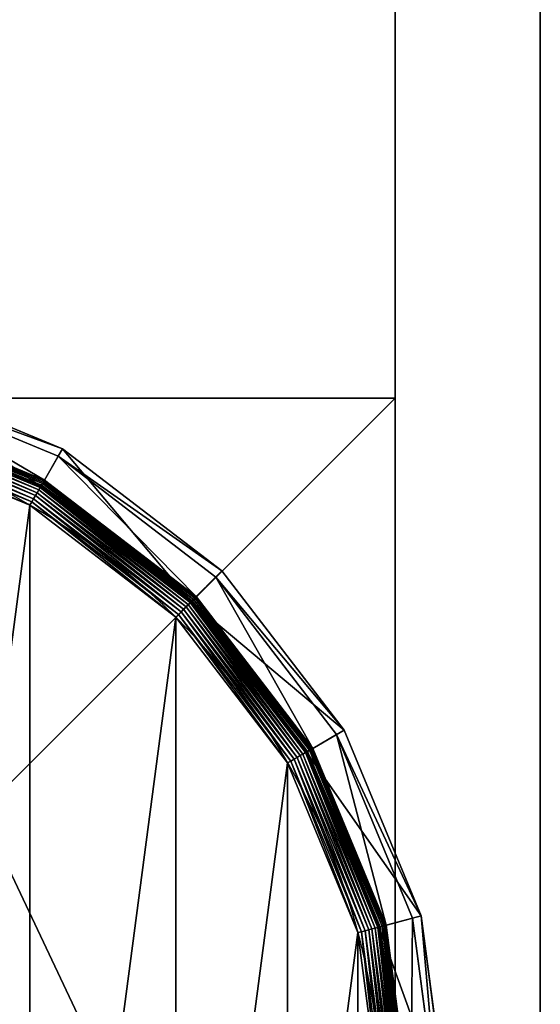
# Model space of a CAD drawing. Extents: x -1125 to 1125, y -837 to 837.
# Drawn here: x 1107 to 1125, y -803 to -769 of the extents above; entities that cross this region are included whole.
import ezdxf

# ---------------------------------------------------------------- set-up
doc = ezdxf.new("R2010")
doc.units = 0
doc.layers.get('0').update_dxf_attribs({"color": 13, "linetype": 'CONTINUOUS'})

# ---------------------------------------------------------------- blocks, each defined once
blk = doc.blocks.new('CUBIT_DESK_LEG_1')
for p, q in [((50, 0, 26), (50, 50, 26)), ((50, 0, 705), (50, 50, 705)), ((50, 0, 29), (50, 50, 29)), ((0, 0, 26), (50, 0, 26)), ((0, 0, 705), (50, 0, 705)), ((0, 0, 29), (50, 0, 29)), ((50, 0, 26), (50, 0, 29)), ((50, 0, 29), (50, 0, 705))]:
    blk.add_line(p, q)
mesh = blk.add_polyface()
corners = [(50, 0, 26), (0, 50, 26), (0, 0, 26), (50, 50, 26)]
mesh.append_faces([[corners[k] for k in face] for face in [(0, 1, 2), (1, 0, 3)]], dxfattribs={"vtx0": -1})
mesh = blk.add_polyface()
corners = [(50, 0, 705), (0, 50, 705), (0, 0, 705), (50, 50, 705)]
mesh.append_faces([[corners[k] for k in face] for face in [(0, 1, 2), (1, 0, 3)]], dxfattribs={"vtx0": -1})
mesh = blk.add_polyface()
corners = [(50, 0, 29), (0, 50, 29), (0, 0, 29), (50, 50, 29)]
mesh.append_faces([[corners[k] for k in face] for face in [(0, 1, 2), (1, 0, 3)]], dxfattribs={"vtx0": -1})
mesh = blk.add_polyface()
corners = [(50, 50, 26), (50, 0, 29), (50, 0, 26), (50, 50, 29)]
mesh.append_faces([[corners[k] for k in face] for face in [(0, 1, 2), (1, 0, 3)]], dxfattribs={"vtx0": -1})
mesh = blk.add_polyface()
corners = [(50, 50, 29), (50, 0, 705), (50, 0, 29), (50, 50, 705)]
mesh.append_faces([[corners[k] for k in face] for face in [(0, 1, 2), (1, 0, 3)]], dxfattribs={"vtx0": -1})
mesh = blk.add_polyface()
corners = [(50, 0, 29), (0, 0, 26), (50, 0, 26), (0, 0, 29)]
mesh.append_faces([[corners[k] for k in face] for face in [(0, 1, 2), (1, 0, 3)]], dxfattribs={"vtx0": -1})
mesh = blk.add_polyface()
corners = [(50, 0, 705), (0, 0, 29), (50, 0, 29), (0, 0, 705)]
mesh.append_faces([[corners[k] for k in face] for face in [(0, 1, 2), (1, 0, 3)]], dxfattribs={"vtx0": -1})
blk = doc.blocks.new('GROUP_30')
for p, q in [((178.44, 455.29, 85.3), (123.92, 432.71, 85.3)), ((125.2, 430.49, 47.66), (179.1, 452.82, 47.66)), ((181.2, 444.99, 9.48), (129.25, 423.48, 9.48)), ((181.2, 444.99, 42.65), (129.25, 423.48, 42.65)), ((181.22, 444.92, 8.24), (129.29, 423.41, 8.24)), ((181.28, 444.71, 7.03), (129.4, 423.22, 7.03)), ((181.37, 444.36, 5.85), (129.58, 422.91, 5.85)), ((181.5, 443.89, 4.74), (129.83, 422.49, 4.74)), ((181.66, 443.29, 3.71), (130.14, 421.95, 3.71)), ((130.32, 421.63, 104.26), (181.75, 442.93, 104.26)), ((181.85, 442.58, 2.78), (130.5, 421.31, 2.78)), ((182.07, 441.77, 1.96), (130.92, 420.58, 1.96)), ((182.31, 440.87, 1.27), (131.39, 419.78, 1.27)), ((182.56, 439.91, 0.72), (131.89, 418.92, 0.72)), ((182.84, 438.89, 0.32), (132.42, 418, 0.32)), ((183.12, 437.83, 0.08), (132.96, 417.05, 0.08)), ((123.92, 432.71, 85.3), (77.11, 396.79, 85.3)), ((123.92, 432.71, 85.3), (125.2, 430.49, 47.66)), ((130.32, 421.63, 104.26), (123.92, 432.71, 85.3)), ((78.92, 394.98, 47.66), (125.2, 430.49, 47.66)), ((129.25, 423.48, 42.65), (125.2, 430.49, 47.66)), ((129.25, 423.48, 9.48), (84.65, 389.25, 9.48)), ((129.25, 423.48, 42.65), (84.65, 389.25, 42.65)), ((129.29, 423.41, 8.24), (84.7, 389.2, 8.24)), ((129.4, 423.22, 7.03), (84.85, 389.04, 7.03)), ((129.58, 422.91, 5.85), (85.11, 388.79, 5.85)), ((129.83, 422.49, 4.74), (85.46, 388.44, 4.74)), ((129.25, 423.48, 9.48), (129.29, 423.41, 8.24)), ((129.25, 423.48, 9.48), (129.25, 423.48, 42.65)), ((129.29, 423.41, 8.24), (129.4, 423.22, 7.03)), ((129.4, 423.22, 7.03), (129.58, 422.91, 5.85)), ((129.58, 422.91, 5.85), (129.83, 422.49, 4.74)), ((129.83, 422.49, 4.74), (130.14, 421.95, 3.71)), ((130.14, 421.95, 3.71), (85.89, 388, 3.71)), ((86.15, 387.74, 104.26), (130.32, 421.63, 104.26)), ((130.5, 421.31, 2.78), (86.41, 387.48, 2.78)), ((130.92, 420.58, 1.96), (87.01, 386.89, 1.96)), ((131.39, 419.78, 1.27), (87.66, 386.23, 1.27)), ((130.14, 421.95, 3.71), (130.5, 421.31, 2.78)), ((130.5, 421.31, 2.78), (130.92, 420.58, 1.96)), ((130.92, 420.58, 1.96), (131.39, 419.78, 1.27)), ((131.39, 419.78, 1.27), (131.89, 418.92, 0.72)), ((131.89, 418.92, 0.72), (88.37, 385.52, 0.72)), ((132.42, 418, 0.32), (89.12, 384.78, 0.32)), ((132.96, 417.05, 0.08), (89.89, 384, 0.08)), ((131.89, 418.92, 0.72), (132.42, 418, 0.32)), ((132.42, 418, 0.32), (132.96, 417.05, 0.08)), ((132.96, 417.05, 0.08), (133.52, 416.09)), ((77.11, 396.79, 85.3), (41.18, 349.97, 85.3)), ((77.11, 396.79, 85.3), (78.92, 394.98, 47.66)), ((86.15, 387.74, 104.26), (77.11, 396.79, 85.3)), ((43.4, 348.69, 47.66), (78.92, 394.98, 47.66)), ((84.65, 389.25, 42.65), (78.92, 394.98, 47.66)), ((84.65, 389.25, 9.48), (50.42, 344.64, 9.48)), ((84.65, 389.25, 42.65), (50.42, 344.64, 42.65)), ((84.7, 389.2, 8.24), (50.48, 344.6, 8.24)), ((84.85, 389.04, 7.03), (50.67, 344.49, 7.03)), ((85.11, 388.79, 5.85), (50.98, 344.31, 5.85)), ((85.46, 388.44, 4.74), (51.41, 344.07, 4.74)), ((85.89, 388, 3.71), (51.95, 343.76, 3.71)), ((52.27, 343.57, 104.26), (86.15, 387.74, 104.26)), ((84.65, 389.25, 9.48), (84.7, 389.2, 8.24)), ((84.65, 389.25, 9.48), (84.65, 389.25, 42.65)), ((84.7, 389.2, 8.24), (84.85, 389.04, 7.03)), ((84.85, 389.04, 7.03), (85.11, 388.79, 5.85)), ((85.11, 388.79, 5.85), (85.46, 388.44, 4.74)), ((85.46, 388.44, 4.74), (85.89, 388, 3.71)), ((85.89, 388, 3.71), (86.41, 387.48, 2.78)), ((86.41, 387.48, 2.78), (52.58, 343.39, 2.78)), ((87.01, 386.89, 1.96), (53.31, 342.97, 1.96)), ((87.66, 386.23, 1.27), (54.11, 342.51, 1.27)), ((88.37, 385.52, 0.72), (54.98, 342.01, 0.72)), ((86.41, 387.48, 2.78), (87.01, 386.89, 1.96)), ((87.01, 386.89, 1.96), (87.66, 386.23, 1.27)), ((87.66, 386.23, 1.27), (88.37, 385.52, 0.72)), ((88.37, 385.52, 0.72), (89.12, 384.78, 0.32)), ((89.12, 384.78, 0.32), (55.89, 341.48, 0.32)), ((89.89, 384, 0.08), (56.84, 340.93, 0.08)), ((89.12, 384.78, 0.32), (89.89, 384, 0.08)), ((89.89, 384, 0.08), (90.68, 383.22)), ((41.18, 349.97, 85.3), (18.6, 295.45, 85.3)), ((21.07, 294.79, 47.66), (43.4, 348.69, 47.66)), ((41.18, 349.97, 85.3), (43.4, 348.69, 47.66)), ((52.27, 343.57, 104.26), (41.18, 349.97, 85.3)), ((50.42, 344.64, 42.65), (43.4, 348.69, 47.66)), ((50.42, 344.64, 9.48), (28.9, 292.69, 9.48)), ((50.42, 344.64, 42.65), (28.9, 292.69, 42.65)), ((50.48, 344.6, 8.24), (28.97, 292.67, 8.24)), ((50.67, 344.49, 7.03), (29.18, 292.62, 7.03)), ((50.42, 344.64, 9.48), (50.48, 344.6, 8.24)), ((50.42, 344.64, 9.48), (50.42, 344.64, 42.65)), ((50.48, 344.6, 8.24), (50.67, 344.49, 7.03)), ((50.67, 344.49, 7.03), (50.98, 344.31, 5.85)), ((50.98, 344.31, 5.85), (29.53, 292.52, 5.85)), ((51.41, 344.07, 4.74), (30.01, 292.4, 4.74)), ((51.95, 343.76, 3.71), (30.61, 292.24, 3.71)), ((30.96, 292.14, 104.26), (52.27, 343.57, 104.26)), ((52.58, 343.39, 2.78), (31.32, 292.05, 2.78)), ((53.31, 342.97, 1.96), (32.13, 291.83, 1.96)), ((54.11, 342.51, 1.27), (33.02, 291.59, 1.27)), ((54.98, 342.01, 0.72), (33.99, 291.33, 0.72)), ((55.89, 341.48, 0.32), (35.01, 291.06, 0.32)), ((50.98, 344.31, 5.85), (51.41, 344.07, 4.74)), ((51.41, 344.07, 4.74), (51.95, 343.76, 3.71)), ((51.95, 343.76, 3.71), (52.58, 343.39, 2.78)), ((52.58, 343.39, 2.78), (53.31, 342.97, 1.96)), ((53.31, 342.97, 1.96), (54.11, 342.51, 1.27)), ((54.11, 342.51, 1.27), (54.98, 342.01, 0.72)), ((54.98, 342.01, 0.72), (55.89, 341.48, 0.32)), ((55.89, 341.48, 0.32), (56.84, 340.93, 0.08)), ((56.84, 340.93, 0.08), (36.07, 290.77, 0.08)), ((56.84, 340.93, 0.08), (57.81, 340.37)), ((18.6, 295.45, 85.3), (10.9, 236.95, 85.3)), ((18.6, 295.45, 85.3), (21.07, 294.79, 47.66)), ((30.96, 292.14, 104.26), (18.6, 295.45, 85.3)), ((13.46, 236.95, 47.66), (21.07, 294.79, 47.66)), ((28.9, 292.69, 42.65), (21.07, 294.79, 47.66)), ((28.9, 292.69, 9.48), (21.56, 236.95, 9.48)), ((28.9, 292.69, 42.65), (21.56, 236.95, 42.65)), ((28.97, 292.67, 8.24), (21.64, 236.95, 8.24)), ((29.18, 292.62, 7.03), (21.85, 236.95, 7.03)), ((29.53, 292.52, 5.85), (22.21, 236.95, 5.85)), ((30.01, 292.4, 4.74), (22.71, 236.95, 4.74)), ((28.9, 292.69, 9.48), (28.97, 292.67, 8.24)), ((28.9, 292.69, 9.48), (28.9, 292.69, 42.65)), ((28.97, 292.67, 8.24), (29.18, 292.62, 7.03)), ((29.18, 292.62, 7.03), (29.53, 292.52, 5.85)), ((29.53, 292.52, 5.85), (30.01, 292.4, 4.74)), ((30.01, 292.4, 4.74), (30.61, 292.24, 3.71)), ((30.61, 292.24, 3.71), (23.33, 236.95, 3.71)), ((23.69, 236.95, 104.26), (30.96, 292.14, 104.26)), ((31.32, 292.05, 2.78), (24.06, 236.95, 2.78)), ((32.13, 291.83, 1.96), (24.9, 236.95, 1.96)), ((33.02, 291.59, 1.27), (25.83, 236.95, 1.27)), ((33.99, 291.33, 0.72), (26.83, 236.95, 0.72)), ((35.01, 291.06, 0.32), (27.89, 236.95, 0.32)), ((36.07, 290.77, 0.08), (28.98, 236.95, 0.08)), ((30.61, 292.24, 3.71), (31.32, 292.05, 2.78)), ((31.32, 292.05, 2.78), (32.13, 291.83, 1.96)), ((32.13, 291.83, 1.96), (33.02, 291.59, 1.27)), ((33.02, 291.59, 1.27), (33.99, 291.33, 0.72)), ((33.99, 291.33, 0.72), (35.01, 291.06, 0.32)), ((35.01, 291.06, 0.32), (36.07, 290.77, 0.08)), ((36.07, 290.77, 0.08), (37.14, 290.49))]:
    blk.add_line(p, q)
blk.add_circle((236.95, 236.95), 206.86)
mesh = blk.add_polyface()
corners = [(123.92, 432.71, 85.3), (179.1, 452.82, 47.66), (125.2, 430.49, 47.66), (178.44, 455.29, 85.3)]
mesh.append_faces([[corners[k] for k in face] for face in [(0, 1, 2), (1, 0, 3)]], dxfattribs={"vtx0": -1})
mesh = blk.add_polyface()
corners = [(130.32, 421.63, 104.26), (178.44, 455.29, 85.3), (123.92, 432.71, 85.3), (181.75, 442.93, 104.26)]
mesh.append_faces([[corners[k] for k in face] for face in [(0, 1, 2), (1, 0, 3)]], dxfattribs={"vtx0": -1})
mesh = blk.add_polyface()
corners = [(179.1, 452.82, 47.66), (129.25, 423.48, 42.65), (125.2, 430.49, 47.66), (181.2, 444.99, 42.65)]
mesh.append_faces([[corners[k] for k in face] for face in [(0, 1, 2), (1, 0, 3)]], dxfattribs={"vtx0": -1})
mesh = blk.add_polyface()
corners = [(37.14, 290.49), (37.14, 183.41), (30.09, 236.95), (57.81, 133.52), (57.81, 340.37), (90.68, 90.68), (90.68, 383.22), (133.52, 57.81), (133.52, 416.09), (183.41, 37.14), (183.41, 436.75), (236.95, 30.09), (236.95, 443.8), (290.49, 37.14), (290.49, 436.75), (340.37, 57.81), (340.37, 416.09), (383.22, 90.68), (383.22, 383.22), (416.09, 133.52), (416.09, 340.37), (436.75, 183.41), (436.75, 290.49), (443.8, 236.95)]
mesh.append_faces([[corners[k] for k in face] for face in [(0, 1, 2), (21, 22, 23)]], dxfattribs={"vtx0": -1})
mesh.append_faces([[corners[k] for k in face] for face in [(1, 0, 3), (3, 4, 5), (5, 6, 7), (7, 8, 9), (9, 10, 11), (11, 12, 13), (13, 14, 15), (15, 16, 17), (17, 18, 19), (19, 20, 21)]], dxfattribs={"vtx0": -1, "vtx1": -1})
mesh.append_faces([[corners[k] for k in face] for face in [(3, 0, 4), (5, 4, 6), (7, 6, 8), (9, 8, 10), (11, 10, 12), (13, 12, 14), (15, 14, 16), (17, 16, 18), (19, 18, 20), (21, 20, 22)]], dxfattribs={"vtx0": -1, "vtx2": -1})
mesh = blk.add_polyface()
corners = [(129.25, 423.48, 9.48), (181.22, 444.92, 8.24), (129.29, 423.41, 8.24), (181.2, 444.99, 9.48)]
mesh.append_faces([[corners[k] for k in face] for face in [(0, 1, 2), (1, 0, 3)]], dxfattribs={"vtx0": -1})
mesh = blk.add_polyface()
corners = [(129.25, 423.48, 42.65), (181.2, 444.99, 9.48), (129.25, 423.48, 9.48), (181.2, 444.99, 42.65)]
mesh.append_faces([[corners[k] for k in face] for face in [(0, 1, 2), (1, 0, 3)]], dxfattribs={"vtx0": -1})
mesh = blk.add_polyface()
corners = [(129.29, 423.41, 8.24), (181.28, 444.71, 7.03), (129.4, 423.22, 7.03), (181.22, 444.92, 8.24)]
mesh.append_faces([[corners[k] for k in face] for face in [(0, 1, 2), (1, 0, 3)]], dxfattribs={"vtx0": -1})
mesh = blk.add_polyface()
corners = [(129.4, 423.22, 7.03), (181.37, 444.36, 5.85), (129.58, 422.91, 5.85), (181.28, 444.71, 7.03)]
mesh.append_faces([[corners[k] for k in face] for face in [(0, 1, 2), (1, 0, 3)]], dxfattribs={"vtx0": -1})
mesh = blk.add_polyface()
corners = [(129.58, 422.91, 5.85), (181.5, 443.89, 4.74), (129.83, 422.49, 4.74), (181.37, 444.36, 5.85)]
mesh.append_faces([[corners[k] for k in face] for face in [(0, 1, 2), (1, 0, 3)]], dxfattribs={"vtx0": -1})
mesh = blk.add_polyface()
corners = [(129.83, 422.49, 4.74), (181.66, 443.29, 3.71), (130.14, 421.95, 3.71), (181.5, 443.89, 4.74)]
mesh.append_faces([[corners[k] for k in face] for face in [(0, 1, 2), (1, 0, 3)]], dxfattribs={"vtx0": -1})
mesh = blk.add_polyface()
corners = [(130.14, 421.95, 3.71), (181.85, 442.58, 2.78), (130.5, 421.31, 2.78), (181.66, 443.29, 3.71)]
mesh.append_faces([[corners[k] for k in face] for face in [(0, 1, 2), (1, 0, 3)]], dxfattribs={"vtx0": -1})
mesh = blk.add_polyface()
corners = [(181.85, 442.58, 2.78), (130.92, 420.58, 1.96), (130.5, 421.31, 2.78), (182.07, 441.77, 1.96)]
mesh.append_faces([[corners[k] for k in face] for face in [(0, 1, 2), (1, 0, 3)]], dxfattribs={"vtx0": -1})
mesh = blk.add_polyface()
corners = [(182.07, 441.77, 1.96), (131.39, 419.78, 1.27), (130.92, 420.58, 1.96), (182.31, 440.87, 1.27)]
mesh.append_faces([[corners[k] for k in face] for face in [(0, 1, 2), (1, 0, 3)]], dxfattribs={"vtx0": -1})
mesh = blk.add_polyface()
corners = [(182.31, 440.87, 1.27), (131.89, 418.92, 0.72), (131.39, 419.78, 1.27), (182.56, 439.91, 0.72)]
mesh.append_faces([[corners[k] for k in face] for face in [(0, 1, 2), (1, 0, 3)]], dxfattribs={"vtx0": -1})
mesh = blk.add_polyface()
corners = [(182.56, 439.91, 0.72), (132.42, 418, 0.32), (131.89, 418.92, 0.72), (182.84, 438.89, 0.32)]
mesh.append_faces([[corners[k] for k in face] for face in [(0, 1, 2), (1, 0, 3)]], dxfattribs={"vtx0": -1})
mesh = blk.add_polyface()
corners = [(182.84, 438.89, 0.32), (132.96, 417.05, 0.08), (132.42, 418, 0.32), (183.12, 437.83, 0.08)]
mesh.append_faces([[corners[k] for k in face] for face in [(0, 1, 2), (1, 0, 3)]], dxfattribs={"vtx0": -1})
mesh = blk.add_polyface()
corners = [(183.12, 437.83, 0.08), (133.52, 416.09), (132.96, 417.05, 0.08), (183.41, 436.75)]
mesh.append_faces([[corners[k] for k in face] for face in [(0, 1, 2), (1, 0, 3)]], dxfattribs={"vtx0": -1})
mesh = blk.add_polyface()
corners = [(77.11, 396.79, 85.3), (125.2, 430.49, 47.66), (78.92, 394.98, 47.66), (123.92, 432.71, 85.3)]
mesh.append_faces([[corners[k] for k in face] for face in [(0, 1, 2), (1, 0, 3)]], dxfattribs={"vtx0": -1})
mesh = blk.add_polyface()
corners = [(86.15, 387.74, 104.26), (123.92, 432.71, 85.3), (77.11, 396.79, 85.3), (130.32, 421.63, 104.26)]
mesh.append_faces([[corners[k] for k in face] for face in [(0, 1, 2), (1, 0, 3)]], dxfattribs={"vtx0": -1})
mesh = blk.add_polyface()
corners = [(125.2, 430.49, 47.66), (84.65, 389.25, 42.65), (78.92, 394.98, 47.66), (129.25, 423.48, 42.65)]
mesh.append_faces([[corners[k] for k in face] for face in [(0, 1, 2), (1, 0, 3)]], dxfattribs={"vtx0": -1})
mesh = blk.add_polyface()
corners = [(84.65, 389.25, 9.48), (129.29, 423.41, 8.24), (84.7, 389.2, 8.24), (129.25, 423.48, 9.48)]
mesh.append_faces([[corners[k] for k in face] for face in [(0, 1, 2), (1, 0, 3)]], dxfattribs={"vtx0": -1})
mesh = blk.add_polyface()
corners = [(84.65, 389.25, 42.65), (129.25, 423.48, 9.48), (84.65, 389.25, 9.48), (129.25, 423.48, 42.65)]
mesh.append_faces([[corners[k] for k in face] for face in [(0, 1, 2), (1, 0, 3)]], dxfattribs={"vtx0": -1})
mesh = blk.add_polyface()
corners = [(84.7, 389.2, 8.24), (129.4, 423.22, 7.03), (84.85, 389.04, 7.03), (129.29, 423.41, 8.24)]
mesh.append_faces([[corners[k] for k in face] for face in [(0, 1, 2), (1, 0, 3)]], dxfattribs={"vtx0": -1})
mesh = blk.add_polyface()
corners = [(84.85, 389.04, 7.03), (129.58, 422.91, 5.85), (85.11, 388.79, 5.85), (129.4, 423.22, 7.03)]
mesh.append_faces([[corners[k] for k in face] for face in [(0, 1, 2), (1, 0, 3)]], dxfattribs={"vtx0": -1})
mesh = blk.add_polyface()
corners = [(85.11, 388.79, 5.85), (129.83, 422.49, 4.74), (85.46, 388.44, 4.74), (129.58, 422.91, 5.85)]
mesh.append_faces([[corners[k] for k in face] for face in [(0, 1, 2), (1, 0, 3)]], dxfattribs={"vtx0": -1})
mesh = blk.add_polyface()
corners = [(85.46, 388.44, 4.74), (130.14, 421.95, 3.71), (85.89, 388, 3.71), (129.83, 422.49, 4.74)]
mesh.append_faces([[corners[k] for k in face] for face in [(0, 1, 2), (1, 0, 3)]], dxfattribs={"vtx0": -1})
mesh = blk.add_polyface()
corners = [(85.89, 388, 3.71), (130.5, 421.31, 2.78), (86.41, 387.48, 2.78), (130.14, 421.95, 3.71)]
mesh.append_faces([[corners[k] for k in face] for face in [(0, 1, 2), (1, 0, 3)]], dxfattribs={"vtx0": -1})
mesh = blk.add_polyface()
corners = [(130.5, 421.31, 2.78), (87.01, 386.89, 1.96), (86.41, 387.48, 2.78), (130.92, 420.58, 1.96)]
mesh.append_faces([[corners[k] for k in face] for face in [(0, 1, 2), (1, 0, 3)]], dxfattribs={"vtx0": -1})
mesh = blk.add_polyface()
corners = [(130.92, 420.58, 1.96), (87.66, 386.23, 1.27), (87.01, 386.89, 1.96), (131.39, 419.78, 1.27)]
mesh.append_faces([[corners[k] for k in face] for face in [(0, 1, 2), (1, 0, 3)]], dxfattribs={"vtx0": -1})
mesh = blk.add_polyface()
corners = [(131.39, 419.78, 1.27), (88.37, 385.52, 0.72), (87.66, 386.23, 1.27), (131.89, 418.92, 0.72)]
mesh.append_faces([[corners[k] for k in face] for face in [(0, 1, 2), (1, 0, 3)]], dxfattribs={"vtx0": -1})
mesh = blk.add_polyface()
corners = [(131.89, 418.92, 0.72), (89.12, 384.78, 0.32), (88.37, 385.52, 0.72), (132.42, 418, 0.32)]
mesh.append_faces([[corners[k] for k in face] for face in [(0, 1, 2), (1, 0, 3)]], dxfattribs={"vtx0": -1})
mesh = blk.add_polyface()
corners = [(132.42, 418, 0.32), (89.89, 384, 0.08), (89.12, 384.78, 0.32), (132.96, 417.05, 0.08)]
mesh.append_faces([[corners[k] for k in face] for face in [(0, 1, 2), (1, 0, 3)]], dxfattribs={"vtx0": -1})
mesh = blk.add_polyface()
corners = [(132.96, 417.05, 0.08), (90.68, 383.22), (89.89, 384, 0.08), (133.52, 416.09)]
mesh.append_faces([[corners[k] for k in face] for face in [(0, 1, 2), (1, 0, 3)]], dxfattribs={"vtx0": -1})
mesh = blk.add_polyface()
corners = [(41.18, 349.97, 85.3), (78.92, 394.98, 47.66), (43.4, 348.69, 47.66), (77.11, 396.79, 85.3)]
mesh.append_faces([[corners[k] for k in face] for face in [(0, 1, 2), (1, 0, 3)]], dxfattribs={"vtx0": -1})
mesh = blk.add_polyface()
corners = [(86.15, 387.74, 104.26), (41.18, 349.97, 85.3), (52.27, 343.57, 104.26), (77.11, 396.79, 85.3)]
mesh.append_faces([[corners[k] for k in face] for face in [(0, 1, 2), (1, 0, 3)]], dxfattribs={"vtx0": -1})
mesh = blk.add_polyface()
corners = [(78.92, 394.98, 47.66), (50.42, 344.64, 42.65), (43.4, 348.69, 47.66), (84.65, 389.25, 42.65)]
mesh.append_faces([[corners[k] for k in face] for face in [(0, 1, 2), (1, 0, 3)]], dxfattribs={"vtx0": -1})
mesh = blk.add_polyface()
corners = [(50.42, 344.64, 9.48), (84.7, 389.2, 8.24), (50.48, 344.6, 8.24), (84.65, 389.25, 9.48)]
mesh.append_faces([[corners[k] for k in face] for face in [(0, 1, 2), (1, 0, 3)]], dxfattribs={"vtx0": -1})
mesh = blk.add_polyface()
corners = [(84.65, 389.25, 42.65), (50.42, 344.64, 9.48), (50.42, 344.64, 42.65), (84.65, 389.25, 9.48)]
mesh.append_faces([[corners[k] for k in face] for face in [(0, 1, 2), (1, 0, 3)]], dxfattribs={"vtx0": -1})
mesh = blk.add_polyface()
corners = [(50.48, 344.6, 8.24), (84.85, 389.04, 7.03), (50.67, 344.49, 7.03), (84.7, 389.2, 8.24)]
mesh.append_faces([[corners[k] for k in face] for face in [(0, 1, 2), (1, 0, 3)]], dxfattribs={"vtx0": -1})
mesh = blk.add_polyface()
corners = [(50.67, 344.49, 7.03), (85.11, 388.79, 5.85), (50.98, 344.31, 5.85), (84.85, 389.04, 7.03)]
mesh.append_faces([[corners[k] for k in face] for face in [(0, 1, 2), (1, 0, 3)]], dxfattribs={"vtx0": -1})
mesh = blk.add_polyface()
corners = [(50.98, 344.31, 5.85), (85.46, 388.44, 4.74), (51.41, 344.07, 4.74), (85.11, 388.79, 5.85)]
mesh.append_faces([[corners[k] for k in face] for face in [(0, 1, 2), (1, 0, 3)]], dxfattribs={"vtx0": -1})
mesh = blk.add_polyface()
corners = [(51.41, 344.07, 4.74), (85.89, 388, 3.71), (51.95, 343.76, 3.71), (85.46, 388.44, 4.74)]
mesh.append_faces([[corners[k] for k in face] for face in [(0, 1, 2), (1, 0, 3)]], dxfattribs={"vtx0": -1})
mesh = blk.add_polyface()
corners = [(51.95, 343.76, 3.71), (86.41, 387.48, 2.78), (52.58, 343.39, 2.78), (85.89, 388, 3.71)]
mesh.append_faces([[corners[k] for k in face] for face in [(0, 1, 2), (1, 0, 3)]], dxfattribs={"vtx0": -1})
mesh = blk.add_polyface()
corners = [(86.41, 387.48, 2.78), (53.31, 342.97, 1.96), (52.58, 343.39, 2.78), (87.01, 386.89, 1.96)]
mesh.append_faces([[corners[k] for k in face] for face in [(0, 1, 2), (1, 0, 3)]], dxfattribs={"vtx0": -1})
mesh = blk.add_polyface()
corners = [(87.01, 386.89, 1.96), (54.11, 342.51, 1.27), (53.31, 342.97, 1.96), (87.66, 386.23, 1.27)]
mesh.append_faces([[corners[k] for k in face] for face in [(0, 1, 2), (1, 0, 3)]], dxfattribs={"vtx0": -1})
mesh = blk.add_polyface()
corners = [(87.66, 386.23, 1.27), (54.98, 342.01, 0.72), (54.11, 342.51, 1.27), (88.37, 385.52, 0.72)]
mesh.append_faces([[corners[k] for k in face] for face in [(0, 1, 2), (1, 0, 3)]], dxfattribs={"vtx0": -1})
mesh = blk.add_polyface()
corners = [(88.37, 385.52, 0.72), (55.89, 341.48, 0.32), (54.98, 342.01, 0.72), (89.12, 384.78, 0.32)]
mesh.append_faces([[corners[k] for k in face] for face in [(0, 1, 2), (1, 0, 3)]], dxfattribs={"vtx0": -1})
mesh = blk.add_polyface()
corners = [(89.12, 384.78, 0.32), (56.84, 340.93, 0.08), (55.89, 341.48, 0.32), (89.89, 384, 0.08)]
mesh.append_faces([[corners[k] for k in face] for face in [(0, 1, 2), (1, 0, 3)]], dxfattribs={"vtx0": -1})
mesh = blk.add_polyface()
corners = [(89.89, 384, 0.08), (57.81, 340.37), (56.84, 340.93, 0.08), (90.68, 383.22)]
mesh.append_faces([[corners[k] for k in face] for face in [(0, 1, 2), (1, 0, 3)]], dxfattribs={"vtx0": -1})
mesh = blk.add_polyface()
corners = [(18.6, 295.45, 85.3), (43.4, 348.69, 47.66), (21.07, 294.79, 47.66), (41.18, 349.97, 85.3)]
mesh.append_faces([[corners[k] for k in face] for face in [(0, 1, 2), (1, 0, 3)]], dxfattribs={"vtx0": -1})
mesh = blk.add_polyface()
corners = [(52.27, 343.57, 104.26), (18.6, 295.45, 85.3), (30.96, 292.14, 104.26), (41.18, 349.97, 85.3)]
mesh.append_faces([[corners[k] for k in face] for face in [(0, 1, 2), (1, 0, 3)]], dxfattribs={"vtx0": -1})
mesh = blk.add_polyface()
corners = [(43.4, 348.69, 47.66), (28.9, 292.69, 42.65), (21.07, 294.79, 47.66), (50.42, 344.64, 42.65)]
mesh.append_faces([[corners[k] for k in face] for face in [(0, 1, 2), (1, 0, 3)]], dxfattribs={"vtx0": -1})
mesh = blk.add_polyface()
corners = [(28.9, 292.69, 9.48), (50.48, 344.6, 8.24), (28.97, 292.67, 8.24), (50.42, 344.64, 9.48)]
mesh.append_faces([[corners[k] for k in face] for face in [(0, 1, 2), (1, 0, 3)]], dxfattribs={"vtx0": -1})
mesh = blk.add_polyface()
corners = [(50.42, 344.64, 42.65), (28.9, 292.69, 9.48), (28.9, 292.69, 42.65), (50.42, 344.64, 9.48)]
mesh.append_faces([[corners[k] for k in face] for face in [(0, 1, 2), (1, 0, 3)]], dxfattribs={"vtx0": -1})
mesh = blk.add_polyface()
corners = [(28.97, 292.67, 8.24), (50.67, 344.49, 7.03), (29.18, 292.62, 7.03), (50.48, 344.6, 8.24)]
mesh.append_faces([[corners[k] for k in face] for face in [(0, 1, 2), (1, 0, 3)]], dxfattribs={"vtx0": -1})
mesh = blk.add_polyface()
corners = [(29.18, 292.62, 7.03), (50.98, 344.31, 5.85), (29.53, 292.52, 5.85), (50.67, 344.49, 7.03)]
mesh.append_faces([[corners[k] for k in face] for face in [(0, 1, 2), (1, 0, 3)]], dxfattribs={"vtx0": -1})
mesh = blk.add_polyface()
corners = [(29.53, 292.52, 5.85), (51.41, 344.07, 4.74), (30.01, 292.4, 4.74), (50.98, 344.31, 5.85)]
mesh.append_faces([[corners[k] for k in face] for face in [(0, 1, 2), (1, 0, 3)]], dxfattribs={"vtx0": -1})
mesh = blk.add_polyface()
corners = [(30.01, 292.4, 4.74), (51.95, 343.76, 3.71), (30.61, 292.24, 3.71), (51.41, 344.07, 4.74)]
mesh.append_faces([[corners[k] for k in face] for face in [(0, 1, 2), (1, 0, 3)]], dxfattribs={"vtx0": -1})
mesh = blk.add_polyface()
corners = [(30.61, 292.24, 3.71), (52.58, 343.39, 2.78), (31.32, 292.05, 2.78), (51.95, 343.76, 3.71)]
mesh.append_faces([[corners[k] for k in face] for face in [(0, 1, 2), (1, 0, 3)]], dxfattribs={"vtx0": -1})
mesh = blk.add_polyface()
corners = [(52.58, 343.39, 2.78), (32.13, 291.83, 1.96), (31.32, 292.05, 2.78), (53.31, 342.97, 1.96)]
mesh.append_faces([[corners[k] for k in face] for face in [(0, 1, 2), (1, 0, 3)]], dxfattribs={"vtx0": -1})
mesh = blk.add_polyface()
corners = [(53.31, 342.97, 1.96), (33.02, 291.59, 1.27), (32.13, 291.83, 1.96), (54.11, 342.51, 1.27)]
mesh.append_faces([[corners[k] for k in face] for face in [(0, 1, 2), (1, 0, 3)]], dxfattribs={"vtx0": -1})
mesh = blk.add_polyface()
corners = [(54.11, 342.51, 1.27), (33.99, 291.33, 0.72), (33.02, 291.59, 1.27), (54.98, 342.01, 0.72)]
mesh.append_faces([[corners[k] for k in face] for face in [(0, 1, 2), (1, 0, 3)]], dxfattribs={"vtx0": -1})
mesh = blk.add_polyface()
corners = [(54.98, 342.01, 0.72), (35.01, 291.06, 0.32), (33.99, 291.33, 0.72), (55.89, 341.48, 0.32)]
mesh.append_faces([[corners[k] for k in face] for face in [(0, 1, 2), (1, 0, 3)]], dxfattribs={"vtx0": -1})
mesh = blk.add_polyface()
corners = [(55.89, 341.48, 0.32), (36.07, 290.77, 0.08), (35.01, 291.06, 0.32), (56.84, 340.93, 0.08)]
mesh.append_faces([[corners[k] for k in face] for face in [(0, 1, 2), (1, 0, 3)]], dxfattribs={"vtx0": -1})
mesh = blk.add_polyface()
corners = [(56.84, 340.93, 0.08), (37.14, 290.49), (36.07, 290.77, 0.08), (57.81, 340.37)]
mesh.append_faces([[corners[k] for k in face] for face in [(0, 1, 2), (1, 0, 3)]], dxfattribs={"vtx0": -1})
mesh = blk.add_polyface()
corners = [(18.6, 295.45, 85.3), (13.46, 236.95, 47.66), (10.9, 236.95, 85.3), (21.07, 294.79, 47.66)]
mesh.append_faces([[corners[k] for k in face] for face in [(0, 1, 2), (1, 0, 3)]], dxfattribs={"vtx0": -1})
mesh = blk.add_polyface()
corners = [(30.96, 292.14, 104.26), (10.9, 236.95, 85.3), (23.69, 236.95, 104.26), (18.6, 295.45, 85.3)]
mesh.append_faces([[corners[k] for k in face] for face in [(0, 1, 2), (1, 0, 3)]], dxfattribs={"vtx0": -1})
mesh = blk.add_polyface()
corners = [(21.07, 294.79, 47.66), (21.56, 236.95, 42.65), (13.46, 236.95, 47.66), (28.9, 292.69, 42.65)]
mesh.append_faces([[corners[k] for k in face] for face in [(0, 1, 2), (1, 0, 3)]], dxfattribs={"vtx0": -1})
mesh = blk.add_polyface()
corners = [(28.9, 292.69, 9.48), (21.64, 236.95, 8.24), (21.56, 236.95, 9.48), (28.97, 292.67, 8.24)]
mesh.append_faces([[corners[k] for k in face] for face in [(0, 1, 2), (1, 0, 3)]], dxfattribs={"vtx0": -1})
mesh = blk.add_polyface()
corners = [(28.9, 292.69, 42.65), (21.56, 236.95, 9.48), (21.56, 236.95, 42.65), (28.9, 292.69, 9.48)]
mesh.append_faces([[corners[k] for k in face] for face in [(0, 1, 2), (1, 0, 3)]], dxfattribs={"vtx0": -1})
mesh = blk.add_polyface()
corners = [(21.64, 236.95, 8.24), (29.18, 292.62, 7.03), (21.85, 236.95, 7.03), (28.97, 292.67, 8.24)]
mesh.append_faces([[corners[k] for k in face] for face in [(0, 1, 2), (1, 0, 3)]], dxfattribs={"vtx0": -1})
mesh = blk.add_polyface()
corners = [(21.85, 236.95, 7.03), (29.53, 292.52, 5.85), (22.21, 236.95, 5.85), (29.18, 292.62, 7.03)]
mesh.append_faces([[corners[k] for k in face] for face in [(0, 1, 2), (1, 0, 3)]], dxfattribs={"vtx0": -1})
mesh = blk.add_polyface()
corners = [(22.21, 236.95, 5.85), (30.01, 292.4, 4.74), (22.71, 236.95, 4.74), (29.53, 292.52, 5.85)]
mesh.append_faces([[corners[k] for k in face] for face in [(0, 1, 2), (1, 0, 3)]], dxfattribs={"vtx0": -1})
mesh = blk.add_polyface()
corners = [(30.01, 292.4, 4.74), (23.33, 236.95, 3.71), (22.71, 236.95, 4.74), (30.61, 292.24, 3.71)]
mesh.append_faces([[corners[k] for k in face] for face in [(0, 1, 2), (1, 0, 3)]], dxfattribs={"vtx0": -1})
mesh = blk.add_polyface()
corners = [(30.61, 292.24, 3.71), (24.06, 236.95, 2.78), (23.33, 236.95, 3.71), (31.32, 292.05, 2.78)]
mesh.append_faces([[corners[k] for k in face] for face in [(0, 1, 2), (1, 0, 3)]], dxfattribs={"vtx0": -1})
mesh = blk.add_polyface()
corners = [(31.32, 292.05, 2.78), (24.9, 236.95, 1.96), (24.06, 236.95, 2.78), (32.13, 291.83, 1.96)]
mesh.append_faces([[corners[k] for k in face] for face in [(0, 1, 2), (1, 0, 3)]], dxfattribs={"vtx0": -1})
mesh = blk.add_polyface()
corners = [(32.13, 291.83, 1.96), (25.83, 236.95, 1.27), (24.9, 236.95, 1.96), (33.02, 291.59, 1.27)]
mesh.append_faces([[corners[k] for k in face] for face in [(0, 1, 2), (1, 0, 3)]], dxfattribs={"vtx0": -1})
mesh = blk.add_polyface()
corners = [(33.02, 291.59, 1.27), (26.83, 236.95, 0.72), (25.83, 236.95, 1.27), (33.99, 291.33, 0.72)]
mesh.append_faces([[corners[k] for k in face] for face in [(0, 1, 2), (1, 0, 3)]], dxfattribs={"vtx0": -1})
mesh = blk.add_polyface()
corners = [(33.99, 291.33, 0.72), (27.89, 236.95, 0.32), (26.83, 236.95, 0.72), (35.01, 291.06, 0.32)]
mesh.append_faces([[corners[k] for k in face] for face in [(0, 1, 2), (1, 0, 3)]], dxfattribs={"vtx0": -1})
mesh = blk.add_polyface()
corners = [(35.01, 291.06, 0.32), (28.98, 236.95, 0.08), (27.89, 236.95, 0.32), (36.07, 290.77, 0.08)]
mesh.append_faces([[corners[k] for k in face] for face in [(0, 1, 2), (1, 0, 3)]], dxfattribs={"vtx0": -1})
mesh = blk.add_polyface()
corners = [(36.07, 290.77, 0.08), (30.09, 236.95), (28.98, 236.95, 0.08), (37.14, 290.49)]
mesh.append_faces([[corners[k] for k in face] for face in [(0, 1, 2), (1, 0, 3)]], dxfattribs={"vtx0": -1})
blk = doc.blocks.new('GROUP_2')
for p, q in [((0, 0, 50), (0, 50, 50)), ((0, 50), (0, 0)), ((0, 0, 50), (640, 0, 50)), ((0, 0), (640, 0)), ((0, 0), (0, 0, 50))]:
    blk.add_line(p, q)
mesh = blk.add_polyface()
corners = [(0, 50), (640, 0), (0, 0), (640, 50)]
mesh.append_faces([[corners[k] for k in face] for face in [(0, 1, 2), (1, 0, 3)]], dxfattribs={"vtx0": -1})
mesh = blk.add_polyface()
corners = [(640, 0, 50), (0, 50, 50), (0, 0, 50), (640, 50, 50)]
mesh.append_faces([[corners[k] for k in face] for face in [(0, 1, 2), (1, 0, 3)]], dxfattribs={"vtx0": -1})
mesh = blk.add_polyface()
corners = [(0, 50, 50), (0, 0), (0, 0, 50), (0, 50)]
mesh.append_faces([[corners[k] for k in face] for face in [(0, 1, 2), (1, 0, 3)]], dxfattribs={"vtx0": -1})
mesh = blk.add_polyface()
corners = [(640, 0, 50), (0, 0), (640, 0), (0, 0, 50)]
mesh.append_faces([[corners[k] for k in face] for face in [(0, 1, 2), (1, 0, 3)]], dxfattribs={"vtx0": -1})
blk = doc.blocks.new('CUBIT_DESK_LEG_SIDE_1')
at = {"extrusion": (6.13785e-32, 6.55884e-32, -1), "xscale": 0.1172318578272598, "yscale": 0.1172318578272323, "zscale": -0.1055086720445332, "rotation": 89.99999999996126}
blk.add_blockref('GROUP_30', (2.47, -3.074, -15), dxfattribs=at)
for name, p in [('CUBIT_DESK_LEG_1', (0, 0)), ('CUBIT_DESK_LEG_1', (0, 0)), ('GROUP_2', (50, 0, 655))]:
    blk.add_blockref(name, p)
blk = doc.blocks.new('CUBIT_DESK_LEG_SIDE')
blk.add_blockref('CUBIT_DESK_LEG_SIDE_1', (0.03, -300))
blk = doc.blocks.new('GROUP_6')
for p, q in [((1500, 0, -25), (1500, 749.805, -25)), ((1500, 0), (1500, 749.805))]:
    blk.add_line(p, q)
mesh = blk.add_polyface()
corners = [(0, 0), (-100.649, 1673.94), (-750, 1299.038), (85.184, 1366.5), (149.34, 1274.445), (184.413, 1230.505), (264.028, 1146.176), (1500, 0), (350.36, 1068.739), (442.817, 998.728), (540.76, 936.624), (643.515, 882.854), (750.375, 837.791), (860.604, 801.743), (973.442, 774.959), (1029.032, 766.555), (1140.832, 757.022), (1500, 749.805)]
mesh.append_faces([[corners[k] for k in face] for face in [(0, 1, 2), (16, 7, 17)]], dxfattribs={"vtx0": -1})
mesh.append_faces([[corners[k] for k in face] for face in [(1, 0, 3), (3, 0, 4), (4, 0, 5), (5, 0, 6), (6, 7, 8), (8, 7, 9), (9, 7, 10), (10, 7, 11), (11, 7, 12), (12, 7, 13), (13, 7, 14), (14, 7, 15), (15, 7, 16)]], dxfattribs={"vtx0": -1, "vtx1": -1})
mesh.append_faces([[corners[k] for k in face] for face in [(6, 0, 7)]], dxfattribs={"vtx0": -1, "vtx2": -1})
mesh = blk.add_polyface()
corners = [(-100.649, 1673.94, -25), (0, 0, -25), (-750, 1299.038, -25), (85.184, 1366.5, -25), (149.34, 1274.445, -25), (184.413, 1230.505, -25), (264.028, 1146.176, -25), (1500, 0, -25), (350.36, 1068.739, -25), (442.817, 998.728, -25), (540.76, 936.624, -25), (643.515, 882.854, -25), (750.375, 837.791, -25), (860.604, 801.743, -25), (973.442, 774.959, -25), (1029.032, 766.555, -25), (1140.832, 757.022, -25), (1500, 749.805, -25)]
mesh.append_faces([[corners[k] for k in face] for face in [(0, 1, 2), (7, 16, 17)]], dxfattribs={"vtx0": -1})
mesh.append_faces([[corners[k] for k in face] for face in [(1, 6, 7)]], dxfattribs={"vtx0": -1, "vtx1": -1})
mesh.append_faces([[corners[k] for k in face] for face in [(1, 0, 3), (1, 3, 4), (1, 4, 5), (1, 5, 6), (7, 6, 8), (7, 8, 9), (7, 9, 10), (7, 10, 11), (7, 11, 12), (7, 12, 13), (7, 13, 14), (7, 14, 15), (7, 15, 16)]], dxfattribs={"vtx0": -1, "vtx2": -1})
mesh = blk.add_polyface()
corners = [(1500, 749.805, -25), (1500, 0), (1500, 0, -25), (1500, 749.805)]
mesh.append_faces([[corners[k] for k in face] for face in [(0, 1, 2), (1, 0, 3)]], dxfattribs={"vtx0": -1})
blk = doc.blocks.new('GROUP_1')
blk.add_blockref('GROUP_6', (750, 0, 25))

msp = doc.modelspace()

# ---------------------------------------------------------------- block references
at = {"color": 7}
msp.add_blockref('GROUP_1', (-1125, -836.97, 690), dxfattribs=at)
at = {"color": 7, "rotation": 90.00000000000006}
msp.add_blockref('CUBIT_DESK_LEG_SIDE', (820, -832.195, -15), dxfattribs=at)

doc.saveas('drawing.dxf')
